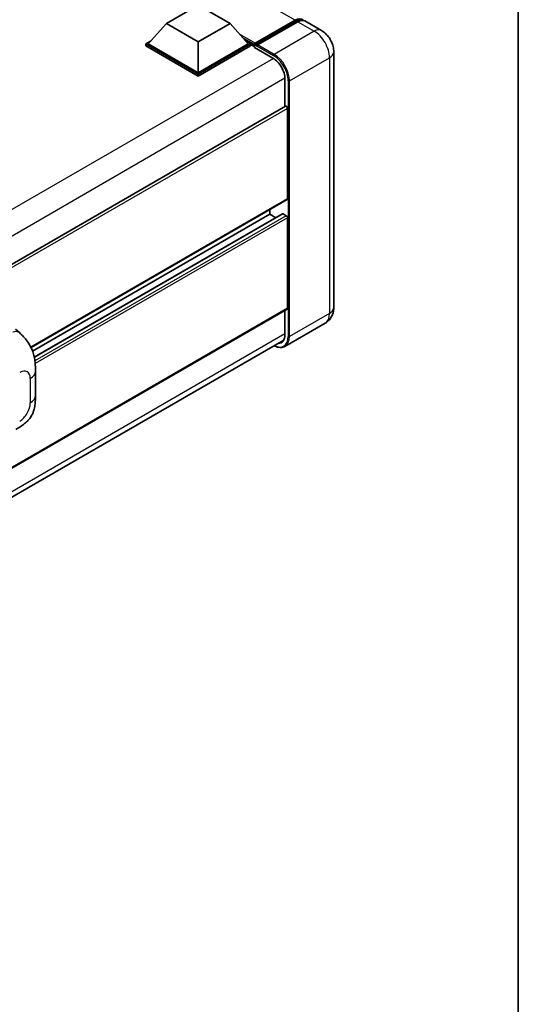
# Model space of a CAD drawing. Units: millimetres. Extents: x 58 to 12445, y 32 to 1718.
# Drawn here: x 1530 to 1622, y 232 to 415 of the extents above; entities that cross this region are included whole.
import ezdxf

# ---------------------------------------------------------------- set-up
doc = ezdxf.new("R2010")
doc.units = ezdxf.units.MM
doc.header["$LTSCALE"] = 4
for name, color, linetype, lineweight in [('Border (ISO)', 7, 'Continuous', 35), ('Visible (ISO)', 7, 'Continuous', 35), ('Visible Narrow (ISO)', 7, 'Continuous', 25)]:
    doc.layers.add(name, color=color, linetype=linetype, lineweight=lineweight)

# ---------------------------------------------------------------- blocks, each defined once
blk = doc.blocks.new('図面枠 tk図枠')
at = {"layer": 'Border (ISO)'}
blk.add_line((405.5, 289), (405.5, 8), dxfattribs=at)

msp = doc.modelspace()

# ---------------------------------------------------------------- linework, layer by layer
at = {"layer": 'Visible (ISO)'}
for p, q in [((1556.8156, 414.0518), (1562.7082, 417.4538)), ((1562.7082, 417.4538), (1568.6008, 414.0518)), ((1556.8156, 414.0518), (1553.4687, 410.2959)), ((1562.7082, 410.6497), (1556.8156, 414.0518)), ((1568.6008, 414.0518), (1562.7082, 410.6497)), ((1568.6008, 414.0518), (1571.9477, 410.2959)), ((1573.1608, 410.1), (1580.7032, 414.4547)), ((1573.2677, 410.4048), (1580.6687, 414.6778)), ((1581.1401, 414.4056), (1573.7155, 410.119)), ((1585.5376, 412.7686), (1582.4735, 414.5377)), ((1552.9973, 410.2959), (1553.9682, 410.8565)), ((1552.9973, 409.9149), (1552.9973, 410.2959)), ((1562.7082, 404.6893), (1552.9973, 410.2959)), ((1562.7082, 404.9614), (1553.4687, 410.2959)), ((1562.7082, 410.6497), (1562.7082, 404.9614)), ((1571.9477, 410.2959), (1562.7082, 404.9614)), ((1572.4191, 410.2959), (1562.7082, 404.6893)), ((1571.4482, 410.8565), (1572.4191, 410.2959)), ((1572.4191, 409.9149), (1572.4191, 410.2959)), ((1562.7082, 404.3083), (1552.9973, 409.9149)), ((1572.4191, 409.9149), (1562.7082, 404.3083)), ((1573.1262, 409.8021), (1572.4191, 410.2104)), ((1573.1262, 409.9149), (1573.1262, 410.1598)), ((1573.1262, 409.6427), (1573.1262, 410.0237)), ((1573.1262, 409.6427), (1576.5439, 407.6695)), ((1573.5976, 409.8876), (1573.2441, 410.0918)), ((1573.5976, 409.9149), (1573.5976, 409.8876)), ((1587.8137, 408.8262), (1587.8137, 361.4694)), ((1562.7082, 404.3083), (1562.7082, 404.6893)), ((1578.7831, 403.7911), (1578.7831, 398.7327)), ((1578.8521, 398.7726), (1382.3295, 285.3102)), ((1579.2545, 398.3478), (1579.2545, 381.6096)), ((1579.1855, 381.4571), (1531.7421, 354.0656)), ((1575.9547, 379.5918), (1575.9547, 378.7519)), ((1575.9547, 378.7519), (1532.0265, 353.39)), ((1578.3531, 378.8162), (1532.347, 352.2546)), ((1575.9547, 378.7519), (1577.0982, 378.0917)), ((1578.4531, 378.8063), (1579.0188, 378.4797)), ((1579.2545, 378.0715), (1579.2545, 361.3333)), ((1579.1855, 361.1807), (1382.6788, 247.7276)), ((1578.7831, 360.9484), (1578.7831, 356.4343)), ((1528.8737, 357.4656), (1529.6482, 356.7639)), ((1586.2042, 358.5496), (1578.7796, 354.263)), ((1382.1293, 242.0177), (1578.5508, 355.4217)), ((1532.5685, 345.1716), (1532.5685, 349.6758))]:
    msp.add_line(p, q, dxfattribs=at)
for centre, major_axis, start_param, end_param in [((1580.6687, 412.5004), (1.3333, 2.3094), 6.10547471, 7.06858347), ((1581.1401, 412.2283), (1.3333, 2.3094), 0, 0.78539816), ((1573.2677, 410.2415), (0.1, 0.1732), 0.78539816, 2.35619449), ((1573.2441, 409.9557), (-0.0833, 0.1443), 5.49778714, 7.06858347), ((1573.7155, 409.9829), (-0.0833, -0.1443), 3.92699082, 5.49778714), ((1576.5439, 405.0839), (1.5833, -2.7424), 0.78539816, 2.35619449), ((1579.0188, 398.4839), (-0.1667, 0.2887), 3.92699082, 6.28318531), ((1579.0188, 381.7457), (0.1667, -0.2887), 0, 0.78539816), ((1578.4531, 378.643), (-0.1, 0.1732), 5.49778714, 6.28318531), ((1579.0188, 378.2076), (0.1667, -0.2887), 0.78539816, 2.35619449), ((1579.0188, 361.4694), (0.1667, -0.2887), 0, 0.78539816), ((1576.5439, 357.7271), (1.5833, -2.7424), 5.95730235, 7.06858347)]:
    msp.add_ellipse(centre, major_axis=major_axis, ratio=0.57735027, start_param=start_param, end_param=end_param, dxfattribs=at)
for points, knots in [([(1580.7032, 414.4547), (1580.7949, 414.5076), (1580.8874, 414.5527), (1581.0722, 414.6256), (1581.1646, 414.6534), (1581.3476, 414.6904), (1581.4382, 414.6996), (1581.6153, 414.6976), (1581.7019, 414.6865), (1581.799, 414.6611), (1581.8133, 414.657), (1581.8274, 414.6526)], [1.570796327, 1.570796327, 1.570796327, 1.570796327, 1.727875959, 1.727875959, 1.884955592, 1.884955592, 2.042035225, 2.042035225, 2.199114858, 2.199114858, 2.226350272, 2.226350272, 2.226350272, 2.226350272]), ([(1587.8137, 408.8262), (1587.8137, 409.182), (1587.7672, 409.5089), (1587.6182, 410.1243), (1587.5149, 410.413), (1587.2615, 410.9621), (1587.1112, 411.2224), (1586.7624, 411.7164), (1586.5641, 411.9502), (1586.1056, 412.3869), (1585.8458, 412.5907), (1585.5376, 412.7686)], [4.71238898, 4.71238898, 4.71238898, 4.71238898, 5.02654825, 5.02654825, 5.34070751, 5.34070751, 5.65486678, 5.65486678, 5.96902604, 5.96902604, 6.28318531, 6.28318531, 6.28318531, 6.28318531]), ([(1586.2042, 358.5496), (1586.4486, 358.6907), (1586.6727, 358.8657), (1587.0549, 359.2524), (1587.213, 359.4633), (1587.4648, 359.8884), (1587.5589, 360.1026), (1587.6985, 360.5181), (1587.7442, 360.7196), (1587.8018, 361.1062), (1587.8137, 361.2915), (1587.8137, 361.4694)], [3.926990817, 3.926990817, 3.926990817, 3.926990817, 4.08407045, 4.08407045, 4.241150082, 4.241150082, 4.398229715, 4.398229715, 4.555309348, 4.555309348, 4.71238898, 4.71238898, 4.71238898, 4.71238898]), ([(1529.6482, 356.7639), (1529.8644, 356.568), (1530.1324, 356.3285), (1530.6049, 355.821), (1530.8222, 355.5538), (1531.299, 354.8886), (1531.5575, 354.4632), (1531.8807, 353.7693), (1531.9756, 353.537), (1532.1646, 352.9974), (1532.2517, 352.6847), (1532.3987, 352.0278), (1532.454, 351.6803), (1532.5584, 350.7682), (1532.5685, 350.1776), (1532.5685, 349.6758)], [0, 0, 0, 0, 0.18362486, 0.18362486, 0.36333296, 0.36333296, 0.60386192, 0.60386192, 0.71569796, 0.71569796, 0.86115341, 0.86115341, 1.02941414, 1.02941414, 1.30785701, 1.30785701, 1.30785701, 1.30785701]), ([(1578.7796, 354.263), (1578.6662, 354.1975), (1578.5438, 354.1476), (1578.2863, 354.0802), (1578.1512, 354.0628), (1577.8729, 354.0597), (1577.7297, 354.074), (1577.4387, 354.1329), (1577.291, 354.1773), (1577.0239, 354.2827), (1576.9048, 354.3385), (1576.7859, 354.4028)], [2.35619449, 2.35619449, 2.35619449, 2.35619449, 2.513274123, 2.513274123, 2.670353756, 2.670353756, 2.827433388, 2.827433388, 2.984513021, 2.984513021, 3.110002899, 3.110002899, 3.110002899, 3.110002899]), ([(1532.5685, 345.1716), (1532.5685, 344.6868), (1532.56, 344.1466), (1532.459, 343.3119), (1532.4051, 342.9956), (1532.2803, 342.4974), (1532.2274, 342.3181), (1532.0962, 341.955), (1532.016, 341.769), (1531.8037, 341.3641), (1531.6606, 341.1454), (1531.3687, 340.7709), (1531.2191, 340.6062), (1530.8303, 340.2193), (1530.5869, 340.0123), (1529.8976, 339.4759), (1529.4073, 339.1725), (1528.9537, 338.9106)], [0, 0, 0, 0, 0.26907114, 0.26907114, 0.43224894, 0.43224894, 0.52213259, 0.52213259, 0.61371232, 0.61371232, 0.72841245, 0.72841245, 0.83295305, 0.83295305, 0.995563, 0.995563, 1.28301074, 1.28301074, 1.28301074, 1.28301074])]:
    msp.add_open_spline(points, degree=3, knots=knots, dxfattribs=at)
at = {"layer": 'Visible Narrow (ISO)'}
for p, q in [((1580.6687, 414.6778), (1390.6927, 524.3605)), ((1573.2441, 410.0918), (1580.7866, 414.4464)), ((1580.7866, 414.4464), (1580.9987, 414.3239)), ((1581.1401, 414.4056), (1584.2042, 412.6365)), ((1584.2042, 412.6365), (1576.7796, 408.3499)), ((1573.2677, 410.4048), (1570.3492, 412.0897)), ((1573.1262, 410.1598), (1570.9486, 411.4171)), ((1573.1262, 409.9149), (1571.3982, 410.9125)), ((1573.5976, 409.9149), (1576.6618, 408.1458)), ((1576.7796, 408.3499), (1573.7155, 410.119)), ((1576.6588, 407.5998), (1379.9655, 294.0388)), ((1579.6081, 403.4509), (1587.0327, 407.7375)), ((1587.0327, 407.7375), (1587.0327, 360.3807)), ((1578.7801, 403.9255), (1382.1843, 290.4209)), ((1579.3724, 403.4509), (1579.3724, 356.0941)), ((1579.6081, 356.0941), (1579.6081, 403.4509)), ((1579.2545, 398.3478), (1382.6372, 284.8308)), ((1579.2545, 381.6096), (1531.6992, 354.1536)), ((1578.4531, 378.8063), (1532.3594, 352.1941)), ((1579.0188, 378.4797), (1532.4602, 351.5991)), ((1579.2545, 378.0715), (1532.5183, 351.0883)), ((1579.2545, 361.3333), (1382.6788, 247.8403)), ((1587.0327, 360.3807), (1579.6081, 356.0941)), ((1578.7831, 356.5704), (1382.2074, 243.0774)), ((1531.5922, 348.315), (1531.5922, 343.8108))]:
    msp.add_line(p, q, dxfattribs=at)
for centre, major_axis, ratio, start_param, end_param in [((1580.7866, 414.3103), (-0.0833, 0.1443), 0.57735027, 5.49778714, 6.28318531), ((1580.7866, 412.4324), (1.2333, 2.1362), 0.57735027, 0.15155638, 0.78539816), ((1584.2042, 410.4592), (1.3333, 2.3094), 0.57735027, 0, 0.78539816), ((1584.2042, 409.3705), (2, -3.4641), 0.57735027, 0.78539816, 2.35619449), ((1585.1471, 408.8262), (2.6667, 0), 0.57735027, 5.49778714, 6.28318531), ((1576.7796, 408.2138), (0.0833, 0.1443), 0.57735027, 0.78539816, 2.35619449), ((1576.6618, 405.0159), (1.9167, -3.3198), 0.57735027, 0.78539816, 2.35619449), ((1576.7796, 405.0839), (-2, 3.4641), 0.57735027, 3.92699082, 5.49778714), ((1579.4902, 403.519), (0.1667, 0), 0.57735027, 3.92699082, 5.49778714), ((1585.1471, 361.4694), (2.6667, 0), 0.57735027, 5.49778714, 6.28318531), ((1584.2042, 362.0137), (2, -3.4641), 0.57735027, 0, 0.78539816), ((1528.3054, 355.2817), (1.3428, 1.4822), 0.65672952, 0, 0.91381702), ((1576.6618, 357.6591), (1.9167, -3.3198), 0.57735027, 5.56327508, 7.06858347), ((1576.7796, 357.7271), (2, -3.4641), 0.57735027, 0, 0.78539816), ((1579.4902, 356.1622), (0.1667, 0), 0.57735027, 3.92699082, 5.49778714), ((1529.644, 347.1902), (1.3775, 2.386), 0.57735027, 5.49778714, 7.06858347), ((1529.2352, 349.6758), (3.3333, 0), 0.57735027, 5.49778714, 6.28318531), ((1529.2352, 345.1716), (3.3333, 0), 0.57735027, 5.49778714, 6.28318531), ((1529.644, 342.6861), (-1.3775, -2.386), 0.57735027, 0.78539816, 2.35619449)]:
    msp.add_ellipse(centre, major_axis=major_axis, ratio=ratio, start_param=start_param, end_param=end_param, dxfattribs=at)

# ---------------------------------------------------------------- block references
at = {"xscale": 4, "yscale": 4, "zscale": 4}
msp.add_blockref('図面枠 tk図枠', (0, 0), dxfattribs=at)

doc.saveas('drawing.dxf')
